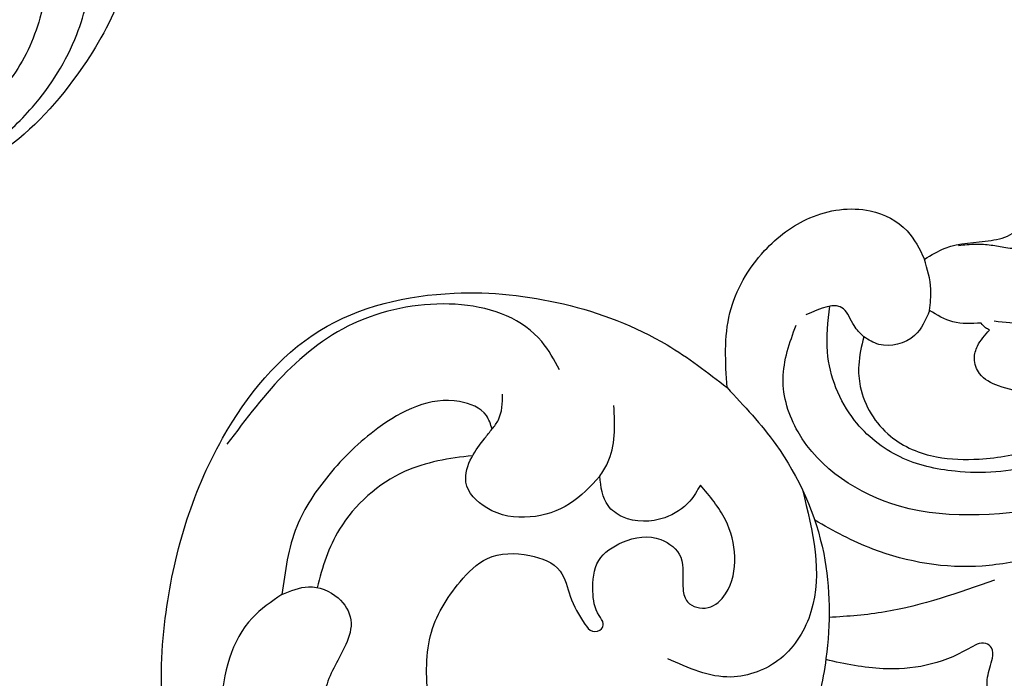
# Model space of a CAD drawing. Units: millimetres. Extents: x 3067 to 6427, y 1632 to 2820.
# Drawn here: x 3613 to 3644, y 2278 to 2299 of the extents above; entities that cross this region are included whole.
import ezdxf

# ---------------------------------------------------------------- set-up
doc = ezdxf.new("R2010")
doc.units = ezdxf.units.MM
for name, color, linetype in [('2018-圖筆規範-輪廓線', 8, 'Continuous'), ('2018-圖筆規範-陰影線', 8, 'Continuous'), ('H-08.木作(細線)', 8, 'Continuous')]:
    doc.layers.add(name, color=color, linetype=linetype)

# ---------------------------------------------------------------- blocks, each defined once
blk = doc.blocks.new('SE-21041AL')
at = {"layer": '2018-圖筆規範-輪廓線'}
for points, knots in [([(5180.436, 1642.258), (5181.416, 1642.534), (5183.709, 1643.181), (5186.978, 1643.848), (5191.566, 1643.94), (5196.191, 1643.504), (5201.426, 1641.952), (5204.952, 1639.59), (5208.127, 1636.711), (5209.606, 1633.691), (5210.222, 1630.412), (5209.807, 1626.519), (5208.136, 1622.066), (5204.506, 1618.195), (5200.123, 1617.513), (5196.332, 1618.204), (5193.421, 1619.545), (5191.952, 1620.865), (5191.367, 1621.391)], [291.438378, 291.438378, 291.438378, 291.438378, 294.494019, 298.591308, 301.393558, 308.234157, 312.452951, 317.624311, 320.81879, 325.226089, 327.387105, 330.773361, 336.813388, 341.444027, 345.897733, 349.41208, 352.967328, 355.319145, 355.319145, 355.319145, 355.319145]), ([(5182.873, 1620.169), (5183.029, 1620.318), (5183.283, 1620.562), (5183.472, 1621.067), (5183.315, 1621.642), (5182.355, 1622.217), (5180.941, 1622.373), (5179.792, 1622.256), (5179.285, 1622.204), (5179.092, 1622.286), (5178.744, 1622.434), (5178.514, 1622.73), (5178.412, 1622.862), (5178.902, 1623.09), (5179.949, 1623.575), (5181.641, 1624.138), (5183.334, 1624.306), (5184.951, 1624.155), (5186.456, 1623.407), (5187.152, 1622.065), (5187.149, 1620.9), (5186.987, 1620.386), (5186.893, 1620.091), (5186.747, 1620.198), (5186.28, 1620.54), (5185.21, 1620.336), (5184.882, 1619.694), (5184.737, 1619.41), (5184.506, 1619.571), (5184.022, 1619.908), (5183.431, 1619.922), (5183.122, 1619.929), (5183.082, 1619.985), (5183.013, 1620.081), (5182.914, 1620.143), (5182.873, 1620.169)], [0, 0, 0, 0, 0.640641, 1.045033, 1.55789, 2.278264, 4.216705, 5.744861, 5.744861, 5.744861, 6.361915, 6.854589, 6.854589, 6.854589, 8.47661, 10.317001, 12.174051, 13.538621, 15.154384, 17.006658, 17.691696, 18.613079, 18.613079, 18.613079, 19.150471, 20.326507, 21.253222, 21.253222, 21.253222, 22.079475, 22.983036, 22.983036, 22.983036, 23.188322, 23.33172, 23.33172, 23.33172, 23.33172]), ([(5191.367, 1621.391), (5191.358, 1620.579), (5191.34, 1618.994), (5190.059, 1617.121), (5188.346, 1616.014), (5186.552, 1615.867), (5185.219, 1616.671), (5184.912, 1617.425), (5184.776, 1617.759)], [355.319145, 355.319145, 355.319145, 355.319145, 357.709043, 359.983099, 361.771727, 363.712639, 365.04639, 366.109402, 366.109402, 366.109402, 366.109402]), ([(5184.776, 1617.759), (5184.55, 1617.642), (5183.881, 1617.293), (5182.879, 1617.368), (5181.78, 1617.214), (5181.231, 1616.352), (5181.402, 1615.088), (5181.378, 1613.451), (5180.096, 1611.64), (5177.835, 1611.266), (5175.404, 1611.606), (5174.194, 1613.595), (5174.163, 1615.339), (5174.702, 1616.362), (5175.207, 1616.656), (5175.309, 1616.715)], [366.109402, 366.109402, 366.109402, 366.109402, 366.860891, 368.342185, 369.052684, 370.070084, 370.972367, 372.841269, 374.888605, 376.981596, 379.421112, 381.774891, 383.190159, 384.582218, 384.933959, 384.933959, 384.933959, 384.933959]), ([(5186.405, 1584.437), (5187.483, 1584.243), (5189.348, 1583.841), (5192.389, 1583.665), (5196.316, 1584.223), (5200.742, 1585.076), (5204.794, 1587.769), (5206.862, 1590.755), (5207.972, 1594.405), (5208.484, 1598.594), (5208.497, 1603.278), (5209.46, 1607.342), (5211.439, 1610.198), (5213.714, 1612.343), (5216.388, 1613.136), (5218.655, 1613.097), (5220.664, 1612.458), (5222.27, 1611.428), (5223.25, 1610.341), (5223.495, 1609.162), (5222.716, 1608.659), (5221.936, 1608.72), (5221.248, 1609.471), (5220.166, 1610.051), (5218.755, 1610.412), (5217.094, 1610.2), (5215.605, 1609.025), (5214.431, 1607.112), (5213.648, 1604.761), (5213.835, 1601.708), (5214.201, 1598.4), (5214.441, 1594.411), (5213.384, 1589.969), (5210.209, 1584.064), (5205.344, 1579.198), (5200.929, 1577.284), (5199.661, 1576.735)], [30.966382, 30.966382, 30.966382, 30.966382, 34.271428, 36.686784, 40.050682, 46.166095, 49.983602, 54.357284, 56.735405, 61.385886, 66.944778, 70.81301, 73.641917, 77.287218, 79.939365, 81.778059, 84.023081, 86.184857, 87.377138, 88.469871, 89.171639, 89.813113, 90.66555, 92.092927, 93.467407, 94.976942, 96.937458, 98.908841, 101.680298, 104.199597, 107.991745, 111.710804, 116.109244, 121.469107, 131.73696, 135.872059, 135.872059, 135.872059, 135.872059])]:
    blk.add_open_spline(points, degree=3, knots=knots, dxfattribs=at)
at = {"layer": '2018-圖筆規範-陰影線'}
for points in [[(5219.752, 1612.718), (5217.265, 1612.797), (5214.285, 1611.959), (5212.844, 1610.84), (5211.263, 1608.628), (5210.577, 1606.532), (5210.297, 1604.323), (5210.451, 1601.676), (5211.276, 1599.747)], [(5199.637, 1577.587), (5205.358, 1580.585), (5208.524, 1583.236), (5211.485, 1587.056), (5212.488, 1589.189), (5213.403, 1592.065), (5213.739, 1594.917), (5213.249, 1598.88), (5212.214, 1602.416), (5211.92, 1605.037), (5212.396, 1608.015), (5213.473, 1609.888), (5215.025, 1611.146), (5216.97, 1611.97), (5218.678, 1612.084), (5220.58, 1611.288), (5221.266, 1610.505), (5221.559, 1609.82), (5221.707, 1608.99)]]:
    blk.add_spline(points, degree=3, dxfattribs=at)
at = {"layer": 'H-08.木作(細線)'}
for points in [[(5191.367, 1621.391), (5189.947, 1623.318), (5188.675, 1626.906), (5188.847, 1630.252), (5189.547, 1632.354), (5191.254, 1634.423), (5193.253, 1635.625), (5195.646, 1636.016), (5199.257, 1635.347), (5200.908, 1634.228), (5201.83, 1631.975), (5201.621, 1630.759)], [(5206.028, 1626.948), (5205.161, 1626.764), (5204.248, 1627.186), (5203.892, 1627.918), (5204.111, 1628.691), (5204.831, 1629.978), (5204.989, 1631.1), (5204.85, 1632.745), (5204.374, 1634.133)], [(5206.028, 1626.948), (5207.031, 1627.626), (5208.228, 1630.349), (5208.228, 1633.118)], [(5201.621, 1630.759), (5201.393, 1628.603), (5200.322, 1626.955), (5199.401, 1626.28), (5198.041, 1626.28), (5197.112, 1626.849), (5196.848, 1627.674), (5196.445, 1628.594), (5196.222, 1628.837), (5195.925, 1628.782), (5195.863, 1628.624), (5195.976, 1628.354), (5196.115, 1627.566), (5195.859, 1626.605), (5195.057, 1626.076), (5193.831, 1626.076), (5193.239, 1626.685), (5193.239, 1627.716), (5193.121, 1628.126), (5192.485, 1628.357), (5191.894, 1627.954), (5191.513, 1626.799), (5191.725, 1625.605), (5192.442, 1624.434)], [(5189.203, 1624.825), (5189.216, 1628.731), (5190.289, 1630.143), (5191.919, 1630.621), (5193.886, 1629.89)], [(5198.946, 1622.162), (5199.099, 1621.724), (5199.919, 1621.213), (5202.584, 1621.871), (5204.256, 1623.25), (5205.399, 1624.815), (5206.028, 1626.948)], [(5181.019, 1625.964), (5186.15, 1625.569), (5189.209, 1622.97), (5189.56, 1621.233), (5189.024, 1619.559)], [(5192.442, 1624.434), (5192.816, 1624.92), (5193.655, 1625.39), (5195.002, 1625.261), (5195.433, 1624.875), (5195.63, 1623.919)], [(5195.63, 1623.919), (5196.652, 1624.725), (5197.941, 1625.054), (5199.303, 1624.667), (5199.904, 1623.794), (5199.663, 1623.018), (5199.2, 1622.438), (5198.946, 1622.162)], [(5195.63, 1623.919), (5195.35, 1623.522), (5195.012, 1621.694)], [(5196.658, 1620.431), (5197.162, 1619.495), (5202.75, 1618.354), (5207.43, 1622.031)], [(5198.946, 1622.162), (5198.727, 1621.888), (5198.531, 1621.073)], [(5165.633, 1613.144), (5166.578, 1614.89), (5168.815, 1617.328), (5172.114, 1619.49), (5176.084, 1620.457), (5180.707, 1620.215), (5182.701, 1619.901)], [(5186.893, 1620.091), (5187.177, 1619.711), (5187.469, 1619.153), (5188.685, 1619.255)], [(5184.737, 1619.41), (5184.647, 1618.734), (5184.776, 1617.759)], [(5181.215, 1616.275), (5181.3, 1617.29), (5181.636, 1617.588), (5182.159, 1617.588), (5182.624, 1617.473), (5183.113, 1617.409), (5183.66, 1617.409)]]:
    blk.add_spline(points, degree=3, dxfattribs=at)
for points, knots in [([(5170.671, 1627.343), (5171.554, 1628.203), (5173.119, 1629.721), (5175.272, 1631.377), (5177.015, 1632.475), (5178.325, 1632.179), (5178.678, 1631.61), (5178.597, 1630.918), (5178.521, 1630.605), (5178.752, 1630.555), (5179.206, 1631.057), (5181.38, 1632.366), (5182.695, 1632.679), (5183.759, 1632.138), (5183.799, 1631.212), (5183.552, 1630.747), (5183.48, 1630.314), (5183.823, 1630.038), (5185.025, 1630.696), (5186.754, 1630.896), (5188.256, 1630.469), (5188.854, 1630.289)], [0.118316, 0.118316, 0.118316, 0.118316, 3.786691, 6.619416, 8.47836, 9.472124, 10.1643, 10.565467, 11.257925, 11.402352, 11.688827, 13.137332, 15.910223, 17.113823, 17.791854, 18.421496, 18.744985, 18.975051, 19.548046, 22.358097, 24.228544, 24.228544, 24.228544, 24.228544]), ([(5183.292, 1628.144), (5184.472, 1628.468), (5186.235, 1628.952), (5188.049, 1628.965), (5188.651, 1628.949)], [0, 0, 0, 0, 3.642832, 5.44465, 5.44465, 5.44465, 5.44465]), ([(5181.783, 1627.559), (5182.483, 1627.595), (5184.237, 1627.817), (5186.727, 1627.206), (5188.311, 1626.212), (5188.884, 1625.819)], [0, 0, 0, 0, 1.758127, 5.290814, 7.369576, 7.369576, 7.369576, 7.369576]), ([(5199.631, 1622.967), (5200.387, 1622.993), (5202.06, 1623.143), (5204.083, 1624.691), (5204.685, 1626.167), (5204.887, 1626.813)], [0.603664, 0.603664, 0.603664, 0.603664, 2.840079, 5.618458, 7.628086, 7.628086, 7.628086, 7.628086]), ([(5175.879, 1622.099), (5176.979, 1622.69), (5178.848, 1623.684), (5181.672, 1624.741), (5184.058, 1624.738), (5186.097, 1624.119), (5187.622, 1622.703), (5188.238, 1620.775), (5187.997, 1619.518), (5187.902, 1619.035)], [0.196365, 0.196365, 0.196365, 0.196365, 3.944978, 6.554124, 9.140186, 10.957332, 12.820523, 15.170803, 16.636149, 16.636149, 16.636149, 16.636149])]:
    blk.add_open_spline(points, degree=3, knots=knots, dxfattribs=at)

msp = doc.modelspace()

# ---------------------------------------------------------------- block references
at = {"layer": 'H-08.木作(細線)', "color": 240, "true_color": 0xed1f24, "rotation": 184.1809160405475}
msp.add_blockref('SE-21041AL', (8694.943, 4282.512), dxfattribs=at)

doc.saveas('drawing.dxf')
